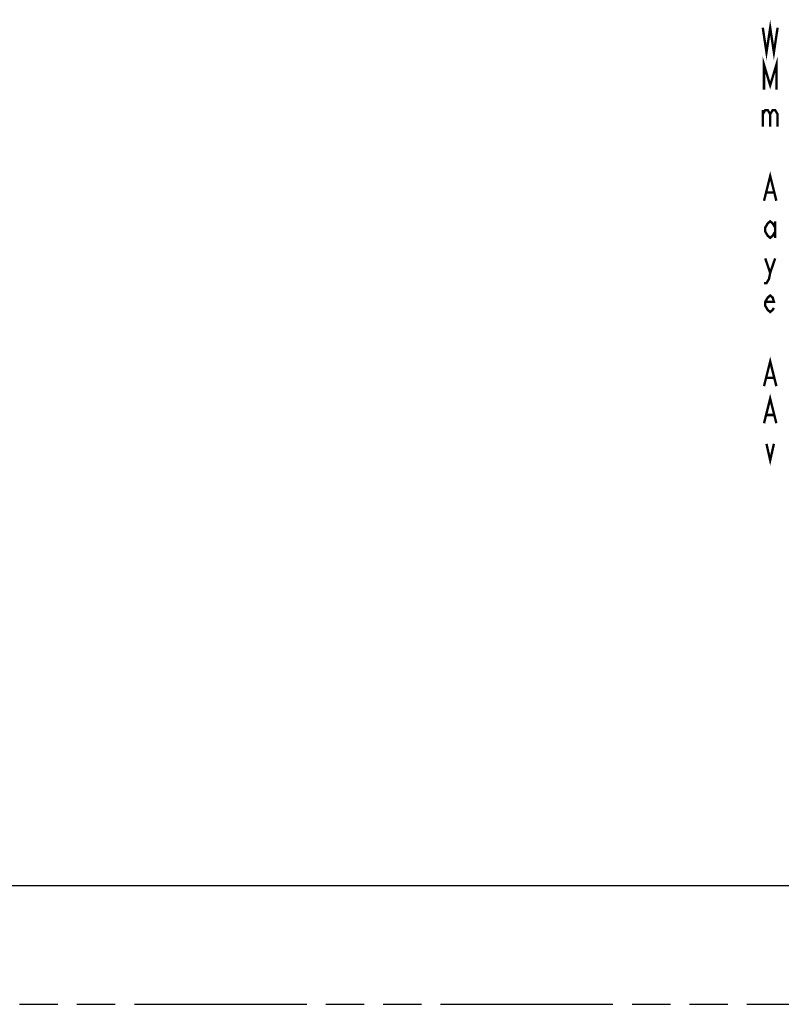
# Model space of a CAD drawing. Extents: x 0 to 44, y 0 to 34.
# Drawn here: x 25 to 29.8, y 9.8 to 16.1 of the extents above; entities that cross this region are included whole.
import ezdxf

# ---------------------------------------------------------------- set-up
doc = ezdxf.new("R2010")
doc.units = 0
doc.header["$LTSCALE"] = 2.42
doc.linetypes.add('PHANTOM', pattern=[0.8, 0.45, -0.05, 0.1, -0.05, 0.1, -0.05])
doc.layers.add('___SYMBOL', color=7, linetype='CONTINUOUS')
doc.layers.add('_CURVE', color=7, linetype='CONTINUOUS')

# ---------------------------------------------------------------- blocks, each defined once
blk = doc.blocks.new('SYMBOL_12_BL4', base_point=(33.0015, 14.614))
at = {"layer": '___SYMBOL', "color": 2, "linetype": 'CONTINUOUS', "const_width": 0.015}
for points in [[(29.7281, 16.0073), (29.7515, 15.851), (29.775, 16.0073), (29.7984, 15.851), (29.8218, 16.0073)], [(29.7359, 15.6166), (29.7359, 15.7729), (29.775, 15.6427), (29.814, 15.7729), (29.814, 15.6166)], [(29.7281, 15.4864), (29.7281, 15.3823)], [(29.7281, 15.4604), (29.7437, 15.4864), (29.7593, 15.4864), (29.775, 15.4604), (29.775, 15.3823)], [(29.775, 15.4604), (29.7906, 15.4864), (29.8062, 15.4864), (29.8218, 15.4604), (29.8218, 15.3823)], [(29.7359, 14.9135), (29.775, 15.0698), (29.814, 14.9135)], [(29.7515, 14.9656), (29.7984, 14.9656)], [(29.8062, 14.7182), (29.7906, 14.6922), (29.775, 14.6791), (29.7593, 14.6922), (29.7437, 14.7182), (29.7437, 14.7443), (29.7593, 14.7703), (29.775, 14.7833), (29.7906, 14.7703), (29.8062, 14.7443)], [(29.8062, 14.7833), (29.8062, 14.6791)], [(29.7437, 14.5489), (29.775, 14.4578), (29.7671, 14.4187), (29.7515, 14.3927), (29.7359, 14.3927)], [(29.775, 14.4578), (29.8062, 14.5489)], [(29.7984, 14.2364), (29.7906, 14.2234), (29.775, 14.2104), (29.7593, 14.2234), (29.7437, 14.2495), (29.7437, 14.2755), (29.7593, 14.3015), (29.775, 14.3146), (29.7906, 14.3015), (29.7984, 14.2755), (29.7437, 14.2755)], [(29.7359, 13.7416), (29.775, 13.8979), (29.814, 13.7416)], [(29.7515, 13.7937), (29.7984, 13.7937)], [(29.7359, 13.5073), (29.775, 13.6635), (29.814, 13.5073)], [(29.7515, 13.5594), (29.7984, 13.5594)], [(29.7515, 13.3771), (29.775, 13.2729), (29.7984, 13.3771)]]:
    blk.add_lwpolyline(points, dxfattribs=at)

msp = doc.modelspace()

# ---------------------------------------------------------------- linework, layer by layer
at = {"layer": '_CURVE', "color": 7, "linetype": 'CONTINUOUS'}
msp.add_line((6.3957, 10.5849), (37.6457, 10.5849), dxfattribs=at)
at = {"layer": '_CURVE', "color": 8, "linetype": 'PHANTOM'}
msp.add_line((6.3957, 9.8349), (37.6457, 9.8349), dxfattribs=at)

# ---------------------------------------------------------------- block references
at = {"layer": '___SYMBOL', "color": 2, "linetype": 'CONTINUOUS'}
msp.add_blockref('SYMBOL_12_BL4', (33.0015, 14.614), dxfattribs=at)

doc.saveas('drawing.dxf')
